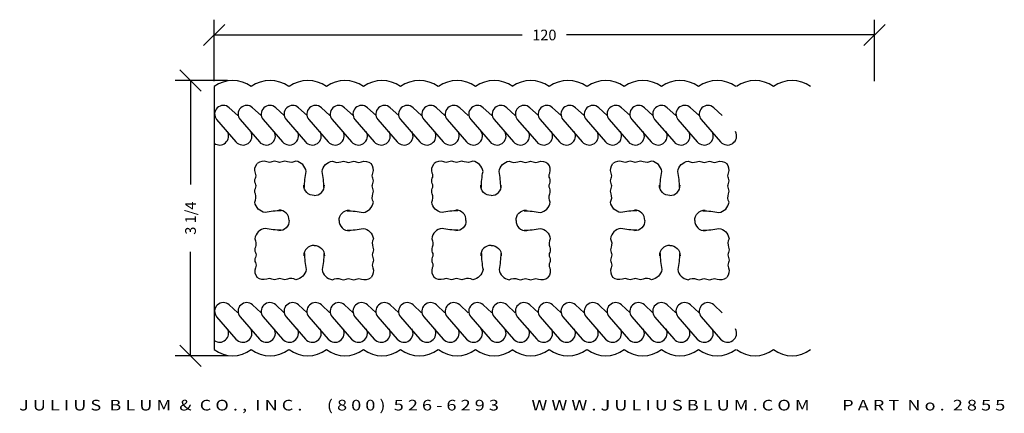
# Model space of a CAD drawing. Extents: x -2.3 to 9.3, y -4.3 to 0.3.
import ezdxf
from ezdxf.enums import TextEntityAlignment as Align

# ---------------------------------------------------------------- set-up
doc = ezdxf.new("R2010")
doc.units = 0
doc.header["$MEASUREMENT"] = 0
doc.layers.get('0').update_dxf_attribs({"linetype": 'CONTINUOUS'})
doc.layers.get('DEFPOINTS').update_dxf_attribs({"linetype": 'CONTINUOUS'})
doc.layers.add('ADP1DETAIL', color=7, linetype='CONTINUOUS')
doc.layers.add('ADPDIM', color=3, linetype='CONTINUOUS')
doc.styles.add('ARIAL_WIDE', font='ARIAL.TTF', dxfattribs={"width": 1.25})
doc.dimstyles.get("Standard").update_dxf_attribs({"dimtxt": 0.18, "dimasz": 0.18, "dimexe": 0.18, "dimexo": 0.0625, "dimgap": 0.09, "dimtad": 0, "dimtih": 1, "dimtoh": 1, "dimdec": 4, "dimzin": 0, "dimtxsty": 'STANDARD', "dimcen": 0.09, "dimazin": 3, "dimtfac": 1, "dimtdec": 4, "dimtofl": 0, "dimtmove": 0, "dimatfit": 3, "dimtolj": 1, "dimtzin": 0})

# ---------------------------------------------------------------- blocks, each defined once
blk = doc.blocks.new('*D1')
at = {"color": 0, "linetype": 'BYBLOCK'}
for p, q in [((-0.093, 0.037), (0.157, 0.287)), ((0.032, -0.382), (0.032, 0.342)), ((7.664, 0.037), (7.914, 0.287)), ((7.789, -0.382), (7.789, 0.342)), ((0.032, 0.162), (3.65, 0.162)), ((7.789, 0.162), (4.171, 0.162))]:
    blk.add_line(p, q, dxfattribs=at)
at = {"layer": 'DEFPOINTS', "color": 0, "linetype": 'BYBLOCK'}
for p in [(7.789, 0.162), (0.032, -0.445), (7.789, -0.445)]:
    blk.add_point(p, dxfattribs=at)
at = {"color": 0, "linetype": 'BYBLOCK'}
blk.add_text('120', height=0.125, dxfattribs=at).set_placement((3.91, 0.162), align=Align.MIDDLE_CENTER)
blk = doc.blocks.new('*D0')
at = {"color": 0, "linetype": 'BYBLOCK'}
for p, q in [((-0.122, -0.498), (-0.372, -0.248)), ((0.187, -0.373), (-0.427, -0.373)), ((-0.247, -0.373), (-0.247, -1.595)), ((-0.247, -3.609), (-0.247, -2.387)), ((-0.122, -3.734), (-0.372, -3.484)), ((0.187, -3.609), (-0.427, -3.609))]:
    blk.add_line(p, q, dxfattribs=at)
at = {"layer": 'DEFPOINTS', "color": 0, "linetype": 'BYBLOCK'}
for p in [(-0.247, -0.373), (0.249, -0.373), (0.249, -3.609)]:
    blk.add_point(p, dxfattribs=at)
at = {"color": 0, "linetype": 'BYBLOCK'}
blk.add_text('3 1/4', height=0.125, rotation=90, dxfattribs=at).set_placement((-0.247, -1.991), align=Align.MIDDLE_CENTER)

msp = doc.modelspace()

# ---------------------------------------------------------------- linework, layer by layer
at = {"layer": 'ADP1DETAIL'}
msp.add_line((0.03158, -0.44461), (0.03158, -3.53738), dxfattribs=at)
for points in [[(0.30723, -0.78617), (0.20679, -0.69242, 0.92841892), (0.05947, -0.83304), (0.28714, -1.09419, 0.90583753), (0.46124, -0.97366, 0.58859746)], [(0.58247, -0.78617), (0.48203, -0.69242, 0.92841892), (0.33471, -0.83304), (0.56238, -1.09419, 0.90583753), (0.73648, -0.97366, 0.58859746)], [(0.85446, -0.78617), (0.75402, -0.69242, 0.92841892), (0.60671, -0.83304), (0.83438, -1.09419, 0.90583753), (1.00847, -0.97366, 0.58859746)], [(1.1225, -0.78617), (1.02205, -0.69242, 0.92841892), (0.87474, -0.83304), (1.10241, -1.09419, 0.90583753), (1.27651, -0.97366, 0.58859746)], [(1.39053, -0.78617), (1.29009, -0.69242, 0.92841892), (1.14277, -0.83304), (1.37044, -1.09419, 0.90583753), (1.54454, -0.97366, 0.58859746)], [(1.66415, -0.78617), (1.5637, -0.69242, 0.92841892), (1.41639, -0.83304), (1.64406, -1.09419, 0.90583753), (1.81816, -0.97366, 0.58859746)], [(1.93218, -0.78617), (1.83174, -0.69242, 0.92841892), (1.68442, -0.83304), (1.91209, -1.09419, 0.90583753), (2.08619, -0.97366, 0.58859746)], [(2.20021, -0.78617), (2.09977, -0.69242, 0.92841892), (1.95245, -0.83304), (2.18012, -1.09419, 0.90583753), (2.35422, -0.97366, 0.58859746)], [(2.46824, -0.78617), (2.3678, -0.69242, 0.92841892), (2.22049, -0.83304), (2.44816, -1.09419, 0.90583753), (2.62226, -0.97366, 0.58859746)], [(2.74186, -0.78617), (2.64142, -0.69242, 0.92841892), (2.4941, -0.83304), (2.72177, -1.09419, 0.90583753), (2.89587, -0.97366, 0.58859746)], [(3.01548, -0.78617), (2.91504, -0.69242, 0.92841892), (2.76772, -0.83304), (2.99539, -1.09419, 0.90583753), (3.16949, -0.97366, 0.58859746)], [(3.29256, -0.78617), (3.19212, -0.69242, 0.92841892), (3.0448, -0.83304), (3.27247, -1.09419, 0.90583753), (3.44657, -0.97366, 0.58859746)], [(3.5678, -0.78617), (3.46736, -0.69242, 0.92841892), (3.32004, -0.83304), (3.54771, -1.09419, 0.90583753), (3.72181, -0.97366, 0.58859746)], [(3.83979, -0.78617), (3.73935, -0.69242, 0.92841892), (3.59204, -0.83304), (3.8197, -1.09419, 0.90583753), (3.9938, -0.97366, 0.58859746)], [(4.10782, -0.78617), (4.00738, -0.69242, 0.92841892), (3.86007, -0.83304), (4.08774, -1.09419, 0.90583753), (4.26184, -0.97366, 0.58859746)], [(4.37586, -0.78617), (4.27542, -0.69242, 0.92841892), (4.1281, -0.83304), (4.35577, -1.09419, 0.90583753), (4.52987, -0.97366, 0.58859746)], [(4.64947, -0.78617), (4.54903, -0.69242, 0.92841892), (4.40172, -0.83304), (4.62939, -1.09419, 0.90583753), (4.80349, -0.97366, 0.58859746)], [(4.91751, -0.78617), (4.81707, -0.69242, 0.92841892), (4.66975, -0.83304), (4.89742, -1.09419, 0.90583753), (5.07152, -0.97366, 0.58859746)], [(5.18554, -0.78617), (5.0851, -0.69242, 0.92841892), (4.93778, -0.83304), (5.16545, -1.09419, 0.90583753), (5.33955, -0.97366, 0.58859746)], [(5.45357, -0.78617), (5.35313, -0.69242, 0.92841892), (5.20582, -0.83304), (5.43348, -1.09419, 0.90583753), (5.60758, -0.97366, 0.58859746)], [(5.72719, -0.78617), (5.62675, -0.69242, 0.92841892), (5.47943, -0.83304), (5.7071, -1.09419, 0.90583753), (5.8812, -0.97366, 0.58859746)], [(6.00081, -0.78617), (5.90036, -0.69242, 0.92841892), (5.75305, -0.83304), (5.98072, -1.09419, 0.90583753), (6.15482, -0.97366, 0.58859746)], [(0.03361, -0.78617), (0.03158, -0.78427, 0.92841892)], [(0.03158, -1.11102, 0.80521635), (0.18762, -0.97366, 0.58859746)], [(0.81683, -1.90442, 0.05141015), (0.62934, -1.92451, -0.33333333), (0.50881, -1.80398, 0.2), (0.51551, -1.70354, -0.22486623), (0.51551, -1.64328, 0.22486623), (0.51551, -1.58301, -0.22486623), (0.51551, -1.52274, 0.22486623), (0.51551, -1.46248, -0.26851424), (0.53596, -1.34901, 0.22486623)], [(1.09138, -1.62988, -0.05141015), (1.11146, -1.44239, 0.33333333), (0.99093, -1.32186, -0.2), (0.89049, -1.32856, 0.22486623), (0.83023, -1.32856, -0.22486623), (0.76996, -1.32856, 0.22486623), (0.7097, -1.32856, -0.22486623), (0.64943, -1.32856, 0.26851424), (0.53596, -1.34901, -0.22486623)], [(1.31904, -1.62988, 0.05141015), (1.29896, -1.44239, -0.33333333), (1.41949, -1.32186, 0.2), (1.51993, -1.32856, -0.22486623), (1.58019, -1.32856, 0.22486623), (1.64046, -1.32856, -0.22486623), (1.70072, -1.32856, 0.22486623), (1.76099, -1.32856, -0.26851424), (1.87446, -1.34901, 0.22486623)], [(1.59359, -1.90442, -0.05141015), (1.78108, -1.92451, 0.33333333), (1.90161, -1.80398, -0.2), (1.89491, -1.70354, 0.22486623), (1.89491, -1.64328, -0.22486623), (1.89491, -1.58301, 0.22486623), (1.89491, -1.52274, -0.22486623), (1.89491, -1.46248, 0.26851424), (1.87446, -1.34901, -0.22486623)], [(2.89508, -1.90442, 0.05141015), (2.70759, -1.92451, -0.33333333), (2.58706, -1.80398, 0.2), (2.59376, -1.70354, -0.22486623), (2.59376, -1.64328, 0.22486623), (2.59376, -1.58301, -0.22486623), (2.59376, -1.52274, 0.22486623), (2.59376, -1.46248, -0.26851424), (2.61421, -1.34901, 0.22486623)], [(3.16962, -1.62988, -0.05141015), (3.18971, -1.44239, 0.33333333), (3.06918, -1.32186, -0.2), (2.96874, -1.32856, 0.22486623), (2.90848, -1.32856, -0.22486623), (2.84821, -1.32856, 0.22486623), (2.78794, -1.32856, -0.22486623), (2.72768, -1.32856, 0.26851424), (2.61421, -1.34901, -0.22486623)], [(3.39729, -1.62988, 0.05141015), (3.3772, -1.44239, -0.33333333), (3.49773, -1.32186, 0.2), (3.59818, -1.32856, -0.22486623), (3.65844, -1.32856, 0.22486623), (3.71871, -1.32856, -0.22486623), (3.77897, -1.32856, 0.22486623), (3.83924, -1.32856, -0.26851424), (3.9527, -1.34901, 0.22486623)], [(3.67183, -1.90442, -0.05141015), (3.85933, -1.92451, 0.33333333), (3.97986, -1.80398, -0.2), (3.97316, -1.70354, 0.22486623), (3.97316, -1.64328, -0.22486623), (3.97316, -1.58301, 0.22486623), (3.97316, -1.52274, -0.22486623), (3.97316, -1.46248, 0.26851424), (3.9527, -1.34901, -0.22486623)], [(4.99548, -1.90442, 0.05141015), (4.80799, -1.92451, -0.33333333), (4.68746, -1.80398, 0.2), (4.69415, -1.70354, -0.22486623), (4.69415, -1.64328, 0.22486623), (4.69415, -1.58301, -0.22486623), (4.69415, -1.52274, 0.22486623), (4.69415, -1.46248, -0.26851424), (4.71461, -1.34901, 0.22486623)], [(5.27002, -1.62988, -0.05141015), (5.29011, -1.44239, 0.33333333), (5.16958, -1.32186, -0.2), (5.06914, -1.32856, 0.22486623), (5.00887, -1.32856, -0.22486623), (4.94861, -1.32856, 0.22486623), (4.88834, -1.32856, -0.22486623), (4.82808, -1.32856, 0.26851424), (4.71461, -1.34901, -0.22486623)], [(5.49769, -1.62988, 0.05141015), (5.4776, -1.44239, -0.33333333), (5.59813, -1.32186, 0.2), (5.69857, -1.32856, -0.22486623), (5.75884, -1.32856, 0.22486623), (5.8191, -1.32856, -0.22486623), (5.87937, -1.32856, 0.22486623), (5.93963, -1.32856, -0.26851424), (6.0531, -1.34901, 0.22486623)], [(5.77223, -1.90442, -0.05141015), (5.95972, -1.92451, 0.33333333), (6.08025, -1.80398, -0.2), (6.07356, -1.70354, 0.22486623), (6.07356, -1.64328, -0.22486623), (6.07356, -1.58301, 0.22486623), (6.07356, -1.52274, -0.22486623), (6.07356, -1.46248, 0.26851424), (6.0531, -1.34901, -0.22486623)], [(1.20521, -1.72363, -0.44906606), (1.08468, -1.6031, 0.03043673)], [(1.20521, -1.72363, 0.44906606), (1.32574, -1.6031, -0.03043673)], [(3.28346, -1.72363, -0.44906606), (3.16293, -1.6031, 0.03043673)], [(3.28346, -1.72363, 0.44906606), (3.40399, -1.6031, -0.03043673)], [(5.38386, -1.72363, -0.44906606), (5.26332, -1.6031, 0.03043673)], [(5.38386, -1.72363, 0.44906606), (5.50439, -1.6031, -0.03043673)], [(0.91058, -2.01826, 0.44906606), (0.79005, -1.89773, -0.03043673)], [(1.49984, -2.01826, -0.44906606), (1.62037, -1.89773, 0.03043673)], [(2.98883, -2.01826, 0.44906606), (2.8683, -1.89773, -0.03043673)], [(3.57809, -2.01826, -0.44906606), (3.69862, -1.89773, 0.03043673)], [(5.08923, -2.01826, 0.44906606), (4.96869, -1.89773, -0.03043673)], [(5.67849, -2.01826, -0.44906606), (5.79902, -1.89773, 0.03043673)], [(0.91058, -2.01826, -0.44906606), (0.79005, -2.13879, 0.03043673)], [(1.49984, -2.01826, 0.44906606), (1.62037, -2.13879, -0.03043673)], [(2.98883, -2.01826, -0.44906606), (2.8683, -2.13879, 0.03043673)], [(3.57809, -2.01826, 0.44906606), (3.69862, -2.13879, -0.03043673)], [(5.08923, -2.01826, -0.44906606), (4.96869, -2.13879, 0.03043673)], [(5.67849, -2.01826, 0.44906606), (5.79902, -2.13879, -0.03043673)], [(0.81683, -2.13209, -0.05141015), (0.62934, -2.112, 0.33333333), (0.50881, -2.23253, -0.2), (0.51551, -2.33298, 0.22486623), (0.51551, -2.39324, -0.22486623), (0.51551, -2.45351, 0.22486623), (0.51551, -2.51377, -0.22486623), (0.51551, -2.57404, 0.26851424), (0.53596, -2.6875, -0.22486623)], [(1.59359, -2.13209, 0.05141015), (1.78108, -2.112, -0.33333333), (1.90161, -2.23253, 0.2), (1.89491, -2.33298, -0.22486623), (1.89491, -2.39324, 0.22486623), (1.89491, -2.45351, -0.22486623), (1.89491, -2.51377, 0.22486623), (1.89491, -2.57404, -0.26851424), (1.87446, -2.6875, 0.22486623)], [(2.89508, -2.13209, -0.05141015), (2.70759, -2.112, 0.33333333), (2.58706, -2.23253, -0.2), (2.59376, -2.33298, 0.22486623), (2.59376, -2.39324, -0.22486623), (2.59376, -2.45351, 0.22486623), (2.59376, -2.51377, -0.22486623), (2.59376, -2.57404, 0.26851424), (2.61421, -2.6875, -0.22486623)], [(3.67183, -2.13209, 0.05141015), (3.85933, -2.112, -0.33333333), (3.97986, -2.23253, 0.2), (3.97316, -2.33298, -0.22486623), (3.97316, -2.39324, 0.22486623), (3.97316, -2.45351, -0.22486623), (3.97316, -2.51377, 0.22486623), (3.97316, -2.57404, -0.26851424), (3.9527, -2.6875, 0.22486623)], [(4.99548, -2.13209, -0.05141015), (4.80799, -2.112, 0.33333333), (4.68746, -2.23253, -0.2), (4.69415, -2.33298, 0.22486623), (4.69415, -2.39324, -0.22486623), (4.69415, -2.45351, 0.22486623), (4.69415, -2.51377, -0.22486623), (4.69415, -2.57404, 0.26851424), (4.71461, -2.6875, -0.22486623)], [(5.77223, -2.13209, 0.05141015), (5.95972, -2.112, -0.33333333), (6.08025, -2.23253, 0.2), (6.07356, -2.33298, -0.22486623), (6.07356, -2.39324, 0.22486623), (6.07356, -2.45351, -0.22486623), (6.07356, -2.51377, 0.22486623), (6.07356, -2.57404, -0.26851424), (6.0531, -2.6875, 0.22486623)], [(1.20521, -2.31289, 0.44906606), (1.08468, -2.43342, -0.03043673)], [(1.20521, -2.31289, -0.44906606), (1.32574, -2.43342, 0.03043673)], [(3.28346, -2.31289, 0.44906606), (3.16293, -2.43342, -0.03043673)], [(3.28346, -2.31289, -0.44906606), (3.40399, -2.43342, 0.03043673)], [(5.38386, -2.31289, 0.44906606), (5.26332, -2.43342, -0.03043673)], [(5.38386, -2.31289, -0.44906606), (5.50439, -2.43342, 0.03043673)], [(1.09138, -2.40663, 0.05141015), (1.11146, -2.59413, -0.33333333), (0.99093, -2.71466, 0.2), (0.89049, -2.70796, -0.22486623), (0.83023, -2.70796, 0.22486623), (0.76996, -2.70796, -0.22486623), (0.7097, -2.70796, 0.22486623), (0.64943, -2.70796, -0.26851424), (0.53596, -2.6875, 0.22486623)], [(1.31904, -2.40663, -0.05141015), (1.29896, -2.59413, 0.33333333), (1.41949, -2.71466, -0.2), (1.51993, -2.70796, 0.22486623), (1.58019, -2.70796, -0.22486623), (1.64046, -2.70796, 0.22486623), (1.70072, -2.70796, -0.22486623), (1.76099, -2.70796, 0.26851424), (1.87446, -2.6875, -0.22486623)], [(3.16962, -2.40663, 0.05141015), (3.18971, -2.59413, -0.33333333), (3.06918, -2.71466, 0.2), (2.96874, -2.70796, -0.22486623), (2.90848, -2.70796, 0.22486623), (2.84821, -2.70796, -0.22486623), (2.78794, -2.70796, 0.22486623), (2.72768, -2.70796, -0.26851424), (2.61421, -2.6875, 0.22486623)], [(3.39729, -2.40663, -0.05141015), (3.3772, -2.59413, 0.33333333), (3.49773, -2.71466, -0.2), (3.59818, -2.70796, 0.22486623), (3.65844, -2.70796, -0.22486623), (3.71871, -2.70796, 0.22486623), (3.77897, -2.70796, -0.22486623), (3.83924, -2.70796, 0.26851424), (3.9527, -2.6875, -0.22486623)], [(5.27002, -2.40663, 0.05141015), (5.29011, -2.59413, -0.33333333), (5.16958, -2.71466, 0.2), (5.06914, -2.70796, -0.22486623), (5.00887, -2.70796, 0.22486623), (4.94861, -2.70796, -0.22486623), (4.88834, -2.70796, 0.22486623), (4.82808, -2.70796, -0.26851424), (4.71461, -2.6875, 0.22486623)], [(5.49769, -2.40663, -0.05141015), (5.4776, -2.59413, 0.33333333), (5.59813, -2.71466, -0.2), (5.69857, -2.70796, 0.22486623), (5.75884, -2.70796, -0.22486623), (5.8191, -2.70796, 0.22486623), (5.87937, -2.70796, -0.22486623), (5.93963, -2.70796, 0.26851424), (6.0531, -2.6875, -0.22486623)], [(0.30723, -3.1047), (0.20679, -3.01096, 0.92841892), (0.05947, -3.15158), (0.28714, -3.41273, 0.90583753), (0.46124, -3.2922, 0.58859746)], [(0.58247, -3.1047), (0.48203, -3.01096, 0.92841892), (0.33471, -3.15158), (0.56238, -3.41273, 0.90583753), (0.73648, -3.2922, 0.58859746)], [(0.85446, -3.1047), (0.75402, -3.01096, 0.92841892), (0.60671, -3.15158), (0.83438, -3.41273, 0.90583753), (1.00847, -3.2922, 0.58859746)], [(1.1225, -3.1047), (1.02205, -3.01096, 0.92841892), (0.87474, -3.15158), (1.10241, -3.41273, 0.90583753), (1.27651, -3.2922, 0.58859746)], [(1.39053, -3.1047), (1.29009, -3.01096, 0.92841892), (1.14277, -3.15158), (1.37044, -3.41273, 0.90583753), (1.54454, -3.2922, 0.58859746)], [(1.66415, -3.1047), (1.5637, -3.01096, 0.92841892), (1.41639, -3.15158), (1.64406, -3.41273, 0.90583753), (1.81816, -3.2922, 0.58859746)], [(1.93218, -3.1047), (1.83174, -3.01096, 0.92841892), (1.68442, -3.15158), (1.91209, -3.41273, 0.90583753), (2.08619, -3.2922, 0.58859746)], [(2.20021, -3.1047), (2.09977, -3.01096, 0.92841892), (1.95245, -3.15158), (2.18012, -3.41273, 0.90583753), (2.35422, -3.2922, 0.58859746)], [(2.46824, -3.1047), (2.3678, -3.01096, 0.92841892), (2.22049, -3.15158), (2.44816, -3.41273, 0.90583753), (2.62226, -3.2922, 0.58859746)], [(2.74186, -3.1047), (2.64142, -3.01096, 0.92841892), (2.4941, -3.15158), (2.72177, -3.41273, 0.90583753), (2.89587, -3.2922, 0.58859746)], [(3.01548, -3.1047), (2.91504, -3.01096, 0.92841892), (2.76772, -3.15158), (2.99539, -3.41273, 0.90583753), (3.16949, -3.2922, 0.58859746)], [(3.29256, -3.1047), (3.19212, -3.01096, 0.92841892), (3.0448, -3.15158), (3.27247, -3.41273, 0.90583753), (3.44657, -3.2922, 0.58859746)], [(3.5678, -3.1047), (3.46736, -3.01096, 0.92841892), (3.32004, -3.15158), (3.54771, -3.41273, 0.90583753), (3.72181, -3.2922, 0.58859746)], [(3.83979, -3.1047), (3.73935, -3.01096, 0.92841892), (3.59204, -3.15158), (3.8197, -3.41273, 0.90583753), (3.9938, -3.2922, 0.58859746)], [(4.10782, -3.1047), (4.00738, -3.01096, 0.92841892), (3.86007, -3.15158), (4.08774, -3.41273, 0.90583753), (4.26184, -3.2922, 0.58859746)], [(4.37586, -3.1047), (4.27542, -3.01096, 0.92841892), (4.1281, -3.15158), (4.35577, -3.41273, 0.90583753), (4.52987, -3.2922, 0.58859746)], [(4.64947, -3.1047), (4.54903, -3.01096, 0.92841892), (4.40172, -3.15158), (4.62939, -3.41273, 0.90583753), (4.80349, -3.2922, 0.58859746)], [(4.91751, -3.1047), (4.81707, -3.01096, 0.92841892), (4.66975, -3.15158), (4.89742, -3.41273, 0.90583753), (5.07152, -3.2922, 0.58859746)], [(5.18554, -3.1047), (5.0851, -3.01096, 0.92841892), (4.93778, -3.15158), (5.16545, -3.41273, 0.90583753), (5.33955, -3.2922, 0.58859746)], [(5.45357, -3.1047), (5.35313, -3.01096, 0.92841892), (5.20582, -3.15158), (5.43348, -3.41273, 0.90583753), (5.60758, -3.2922, 0.58859746)], [(5.72719, -3.1047), (5.62675, -3.01096, 0.92841892), (5.47943, -3.15158), (5.7071, -3.41273, 0.90583753), (5.8812, -3.2922, 0.58859746)], [(6.00081, -3.1047), (5.90036, -3.01096, 0.92841892), (5.75305, -3.15158), (5.98072, -3.41273, 0.90583753), (6.15482, -3.2922, 0.58859746)], [(0.03361, -3.1047), (0.03158, -3.1028, 0.92841892)], [(0.03158, -3.42955, 0.80521635), (0.18762, -3.2922, 0.58859746)]]:
    msp.add_lwpolyline(points, format="xyb", dxfattribs=at)
for centre, radius, start, end in [((0.24916, -0.74029), 0.36711, 53.636714, 126.348392), ((0.68731, -0.74889), 0.37572, 54.067354, 125.932646), ((1.13128, -0.74029), 0.36711, 53.636714, 126.348392), ((1.56683, -0.74029), 0.36711, 53.636714, 126.348392), ((2.00238, -0.74029), 0.36711, 53.636714, 126.348392), ((2.44053, -0.74889), 0.37572, 54.067354, 125.932646), ((2.88449, -0.74029), 0.36711, 53.636714, 126.348392), ((3.32005, -0.74029), 0.36711, 53.636714, 126.348392), ((3.74931, -0.74029), 0.36711, 53.636714, 126.348392), ((4.18746, -0.74889), 0.37572, 54.067354, 125.932646), ((4.63142, -0.74029), 0.36711, 53.636714, 126.348392), ((5.06698, -0.74029), 0.36711, 53.636714, 126.348392), ((5.50253, -0.74029), 0.36711, 53.636714, 126.348392), ((5.94068, -0.74889), 0.37572, 54.067354, 125.932646), ((6.38464, -0.74029), 0.36711, 53.636714, 126.348392), ((6.82019, -0.74029), 0.36711, 53.636714, 126.348392), ((0.24916, -3.2417), 0.36711, 233.651608, 306.363286), ((0.68731, -3.2331), 0.37572, 234.067354, 305.932646), ((1.13128, -3.2417), 0.36711, 233.651608, 306.363286), ((1.56683, -3.2417), 0.36711, 233.651608, 306.363286), ((2.00238, -3.2417), 0.36711, 233.651608, 306.363286), ((2.44053, -3.2331), 0.37572, 234.067354, 305.932646), ((2.88449, -3.2417), 0.36711, 233.651608, 306.363286), ((3.32005, -3.2417), 0.36711, 233.651608, 306.363286), ((3.74931, -3.2417), 0.36711, 233.651608, 306.363286), ((4.18746, -3.2331), 0.37572, 234.067354, 305.932646), ((4.63142, -3.2417), 0.36711, 233.651608, 306.363286), ((5.06698, -3.2417), 0.36711, 233.651608, 306.363286), ((5.50253, -3.2417), 0.36711, 233.651608, 306.363286), ((5.94068, -3.2331), 0.37572, 234.067354, 305.932646), ((6.38464, -3.2417), 0.36711, 233.651608, 306.363286), ((6.82019, -3.2417), 0.36711, 233.651608, 306.363286)]:
    msp.add_arc(centre, radius, start, end, dxfattribs=at)

# ---------------------------------------------------------------- texts
at = {"layer": 'ADPDIM', "style": 'ARIAL_WIDE', "width": 1.25}
msp.add_text('J U L I U S  B L U M  &  C O . ,  I N C .      ( 8 0 0 )  5 2 6 - 6 2 9 3        W W W . J U L I U S B L U M . C O M        P A R T  N o .  2 8 5 5', height=0.125, dxfattribs=at).set_placement((3.53172, -4.12731), align=Align.TOP_CENTER)

# ---------------------------------------------------------------- dimensions: what is measured, and where the dimension line sits
at = {"layer": 'ADPDIM'}
dim = msp.add_linear_dim(base=(7.78885, 0.16204), p1=(0.03158, -0.44461), p2=(7.78885, -0.44461), text='120', dimstyle='Standard', dxfattribs=at)
dim.commit()
dim.dimension.update_dxf_attribs({"geometry": '*D1', "text_midpoint": (3.91021, 0.16204)})
dim = msp.add_linear_dim(base=(-0.24668, -0.37318), p1=(0.24921, -3.60881), p2=(0.24921, -0.37318), angle=90, dimstyle='Standard', dxfattribs=at)
dim.commit()
dim.dimension.update_dxf_attribs({"geometry": '*D0', "text_midpoint": (-0.24668, -1.991)})

doc.saveas('drawing.dxf')
